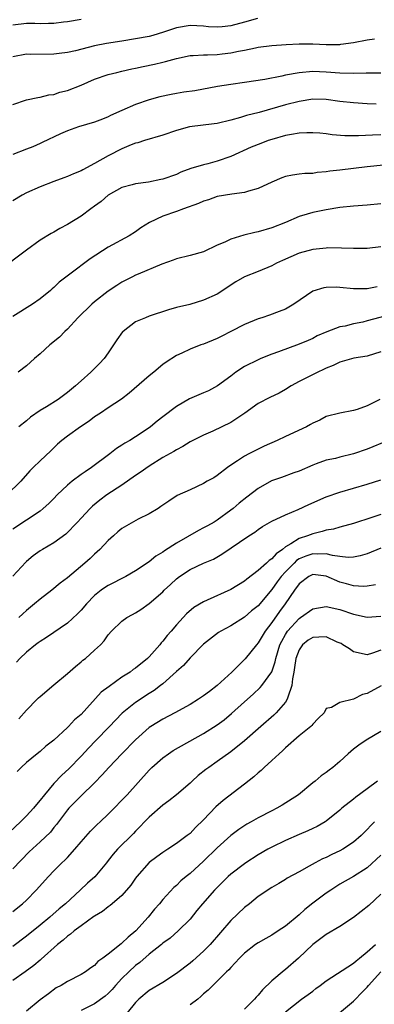
# Model space of a CAD drawing. Units: inches. Extents: x 2532000 to 2535000, y 1554000 to 1557000.
# Drawn here: x 2532078 to 2532130, y 1554240 to 1554385 of the extents above; entities that cross this region are included whole.
import ezdxf

# ---------------------------------------------------------------- set-up
doc = ezdxf.new("R2010")
doc.units = ezdxf.units.IN
doc.header["$MEASUREMENT"] = 0
doc.layers.add('LD25321554_2ft', color=135, linetype='Continuous')

msp = doc.modelspace()

# ---------------------------------------------------------------- linework, layer by layer
at = {"layer": 'LD25321554_2ft'}
for points, elevation in [([(2532112.91, 1554384.91), (2532111, 1554384.37), (2532109, 1554383.86), (2532107.7, 1554383.7), (2532107, 1554383.65), (2532105.71, 1554383.71), (2532105, 1554383.78), (2532103, 1554383.87), (2532101, 1554383.54), (2532099.09, 1554382.91), (2532097.56, 1554382.44), (2532097, 1554382.29), (2532095, 1554381.91), (2532093, 1554381.61), (2532090.75, 1554381.25), (2532089, 1554380.89), (2532086.17, 1554380.17), (2532085, 1554379.93), (2532083.78, 1554379.78), (2532083, 1554379.7), (2532079.65, 1554379.65), (2532079, 1554379.66), (2532077, 1554379.27)], 7486), ([(2532077, 1554383.98), (2532079, 1554384.23), (2532080.23, 1554384.23), (2532081, 1554384.2), (2532082.24, 1554384.24), (2532083, 1554384.23), (2532084.41, 1554384.41), (2532085, 1554384.47), (2532087, 1554384.82)], 7484), ([(2532077, 1554372.28), (2532079, 1554372.96), (2532080.68, 1554373.32), (2532081, 1554373.35), (2532082.27, 1554373.73), (2532083, 1554373.78), (2532083.89, 1554374.11), (2532085, 1554374.35), (2532087, 1554375.15), (2532089, 1554376), (2532091, 1554376.67), (2532092.24, 1554377), (2532093, 1554377.17), (2532094.48, 1554377.52), (2532095, 1554377.62), (2532096.12, 1554377.88), (2532097.78, 1554378.22), (2532099, 1554378.52), (2532099.4, 1554378.6), (2532101, 1554379.05), (2532103, 1554379.46), (2532103.46, 1554379.46), (2532105, 1554379.58), (2532105.57, 1554379.57), (2532107, 1554379.63), (2532107.73, 1554379.73), (2532109, 1554379.85), (2532110.12, 1554380.12), (2532111, 1554380.27), (2532112.63, 1554380.63), (2532113, 1554380.69), (2532115, 1554380.96), (2532117.11, 1554381.11), (2532119, 1554381.2), (2532121, 1554381.18), (2532123, 1554381.09), (2532125, 1554381.12), (2532125.13, 1554381.13), (2532127, 1554381.38), (2532129, 1554381.77), (2532130.07, 1554381.93)], 7488), ([(2532131, 1554376.9), (2532128.87, 1554376.87), (2532127, 1554376.82), (2532125, 1554376.87), (2532123, 1554377.04), (2532121, 1554377.12), (2532119, 1554376.96), (2532117, 1554376.6), (2532116.47, 1554376.47), (2532113.98, 1554375.98), (2532111, 1554375.5), (2532109, 1554375.24), (2532107.05, 1554374.95), (2532103.68, 1554374.32), (2532102.1, 1554374.1), (2532101, 1554373.92), (2532100.22, 1554373.78), (2532098.58, 1554373.42), (2532097, 1554372.97), (2532095, 1554372.27), (2532093, 1554371.41), (2532091.34, 1554370.66), (2532091, 1554370.49), (2532090.13, 1554370.13), (2532089, 1554369.71), (2532086.65, 1554369), (2532085, 1554368.41), (2532083.98, 1554367.98), (2532081.3, 1554366.7), (2532081, 1554366.59), (2532079.92, 1554366.08), (2532079, 1554365.73), (2532077, 1554364.94)], 7490), ([(2532130.34, 1554372.34), (2532129, 1554372.4), (2532127, 1554372.53), (2532125, 1554372.74), (2532122.97, 1554373.03), (2532121, 1554373.08), (2532119, 1554372.75), (2532117, 1554372.23), (2532113.14, 1554371.14), (2532111.31, 1554370.69), (2532110.39, 1554370.39), (2532109, 1554370.01), (2532107, 1554369.51), (2532106.56, 1554369.44), (2532102.93, 1554369), (2532101, 1554368.49), (2532099, 1554367.79), (2532096.32, 1554367), (2532095.32, 1554366.68), (2532095, 1554366.6), (2532094.35, 1554366.35), (2532093, 1554365.79), (2532091, 1554364.77), (2532089, 1554363.62), (2532087.28, 1554362.72), (2532087, 1554362.55), (2532085.89, 1554362.11), (2532085, 1554361.72), (2532084.46, 1554361.54), (2532083, 1554361), (2532081, 1554360.23), (2532079, 1554359.35), (2532078.37, 1554359), (2532077, 1554358.13)], 7492), ([(2532131, 1554367.85), (2532129.77, 1554367.77), (2532127.7, 1554367.7), (2532125.71, 1554367.71), (2532123.86, 1554367.86), (2532123, 1554367.97), (2532122.06, 1554368.06), (2532121, 1554368.14), (2532120.14, 1554368.14), (2532119, 1554368.06), (2532117.9, 1554367.9), (2532117, 1554367.72), (2532115, 1554367.17), (2532114.49, 1554367), (2532113.41, 1554366.59), (2532111.98, 1554366.02), (2532109, 1554364.65), (2532107, 1554363.98), (2532105.6, 1554363.6), (2532105, 1554363.46), (2532103.12, 1554362.88), (2532101.66, 1554362.34), (2532101, 1554362.04), (2532099, 1554361.33), (2532098.73, 1554361.27), (2532096.91, 1554360.91), (2532095, 1554360.66), (2532094.51, 1554360.51), (2532093, 1554360.1), (2532091, 1554358.98), (2532089.94, 1554358.06), (2532089, 1554357.38), (2532088.45, 1554357), (2532087, 1554355.92), (2532085, 1554354.68), (2532083.9, 1554354.1), (2532083, 1554353.56), (2532082.63, 1554353.37), (2532081, 1554352.36), (2532079, 1554350.92), (2532075, 1554347.92)], 7494), ([(2532131.39, 1554363.39), (2532129, 1554363.14), (2532127, 1554362.91), (2532125, 1554362.65), (2532123.51, 1554362.49), (2532123, 1554362.39), (2532121.68, 1554362.32), (2532121, 1554362.18), (2532119.83, 1554362.17), (2532119, 1554362.05), (2532118.06, 1554361.94), (2532117, 1554361.71), (2532116.49, 1554361.51), (2532115, 1554360.89), (2532113, 1554359.94), (2532111.58, 1554359.58), (2532111, 1554359.37), (2532109.15, 1554359.15), (2532107, 1554358.77), (2532105.69, 1554358.31), (2532105, 1554358.1), (2532104.24, 1554357.76), (2532102.05, 1554357), (2532101, 1554356.61), (2532099, 1554355.91), (2532097.03, 1554354.97), (2532095.8, 1554354.2), (2532095, 1554353.61), (2532094.07, 1554353), (2532091, 1554351.36), (2532088.35, 1554349.65), (2532085.38, 1554347.38), (2532083.8, 1554346.2), (2532083, 1554345.42), (2532082.76, 1554345.24), (2532082.5, 1554345), (2532081, 1554343.75), (2532079.9, 1554343), (2532077, 1554341.2)], 7496), ([(2532131, 1554357.7), (2532129, 1554357.5), (2532127, 1554357.39), (2532125, 1554357.15), (2532123, 1554356.82), (2532121, 1554356.44), (2532120.18, 1554356.18), (2532119, 1554355.86), (2532117, 1554354.98), (2532115, 1554354.17), (2532113, 1554353.59), (2532112.49, 1554353.51), (2532110.88, 1554353.12), (2532109, 1554352.54), (2532108.09, 1554352.09), (2532107, 1554351.63), (2532105, 1554350.69), (2532103, 1554350.14), (2532101, 1554349.65), (2532100.54, 1554349.46), (2532098.84, 1554348.84), (2532095.4, 1554347.4), (2532095, 1554347.23), (2532094.54, 1554347), (2532093, 1554346.2), (2532092.27, 1554345.73), (2532091, 1554344.88), (2532089, 1554343.33), (2532088.59, 1554343), (2532086.54, 1554341), (2532085, 1554339.34), (2532084.64, 1554339), (2532083.84, 1554338.16), (2532082.42, 1554337), (2532081, 1554335.68), (2532080.19, 1554335), (2532079, 1554333.96), (2532077.76, 1554333)], 7498), ([(2532131, 1554351.4), (2532129, 1554351.18), (2532127, 1554351.17), (2532125.22, 1554351.22), (2532123.24, 1554351.24), (2532123, 1554351.22), (2532121, 1554351.01), (2532119, 1554350.45), (2532116.58, 1554349.42), (2532115.71, 1554349), (2532115, 1554348.63), (2532113, 1554347.8), (2532111, 1554346.98), (2532109.74, 1554346.26), (2532107, 1554344.46), (2532105, 1554343.55), (2532102.96, 1554342.96), (2532101, 1554342.49), (2532099.84, 1554342.16), (2532097, 1554341.21), (2532096.46, 1554341), (2532095, 1554340.38), (2532093.18, 1554339), (2532093.09, 1554338.91), (2532092.26, 1554337.74), (2532091.79, 1554337), (2532091, 1554335.86), (2532090.38, 1554335), (2532089.73, 1554334.27), (2532089, 1554333.55), (2532088.71, 1554333.29), (2532088.44, 1554333), (2532087, 1554331.74), (2532086.19, 1554331), (2532085, 1554330.01), (2532084.41, 1554329.59), (2532083.64, 1554329), (2532081.91, 1554327.91), (2532081, 1554327.36), (2532079.61, 1554326.39), (2532079, 1554325.87), (2532077.86, 1554325)], 7500), ([(2532130.45, 1554345.55), (2532129, 1554345.24), (2532127, 1554345.26), (2532125, 1554345.45), (2532124.53, 1554345.47), (2532123, 1554345.43), (2532122.62, 1554345.38), (2532121, 1554344.88), (2532118.22, 1554343), (2532117, 1554342.26), (2532116.1, 1554341.9), (2532114.65, 1554341.35), (2532113.54, 1554341), (2532113, 1554340.85), (2532111, 1554340.01), (2532109, 1554338.96), (2532107.69, 1554338.31), (2532107, 1554337.95), (2532105, 1554337.14), (2532104.56, 1554337), (2532103, 1554336.37), (2532101.78, 1554335.78), (2532101, 1554335.43), (2532099.51, 1554334.49), (2532099, 1554334.12), (2532097.69, 1554333), (2532097, 1554332.49), (2532094.06, 1554329.94), (2532092.95, 1554329.05), (2532091, 1554327.77), (2532089.88, 1554327), (2532089, 1554326.44), (2532088.18, 1554325.82), (2532086.9, 1554325), (2532085, 1554323.61), (2532084.2, 1554323), (2532083.57, 1554322.43), (2532082.56, 1554321.44), (2532081, 1554319.98), (2532079.99, 1554319), (2532079.48, 1554318.52), (2532078.16, 1554317), (2532076.1, 1554315)], 7502), ([(2532132.54, 1554341.46), (2532129, 1554340.52), (2532128.37, 1554340.37), (2532127, 1554340.1), (2532125.78, 1554339.78), (2532125, 1554339.66), (2532123.07, 1554338.93), (2532121.68, 1554338.32), (2532121, 1554337.97), (2532120.34, 1554337.66), (2532119, 1554337.11), (2532115.97, 1554335.97), (2532115, 1554335.63), (2532113.37, 1554335), (2532113, 1554334.84), (2532111, 1554333.82), (2532109.74, 1554333), (2532109, 1554332.44), (2532107.01, 1554330.99), (2532105.73, 1554330.27), (2532105, 1554329.98), (2532102.92, 1554329.08), (2532101, 1554327.97), (2532099, 1554326.43), (2532098.18, 1554325.82), (2532097.2, 1554325), (2532097, 1554324.86), (2532095, 1554323.53), (2532094.14, 1554323), (2532093.42, 1554322.58), (2532093, 1554322.28), (2532092.2, 1554321.8), (2532091.22, 1554321), (2532088.56, 1554319), (2532087.6, 1554318.4), (2532087, 1554317.99), (2532085.71, 1554317), (2532085, 1554316.41), (2532083.52, 1554315), (2532083, 1554314.45), (2532082.27, 1554313.73), (2532081.46, 1554313), (2532081, 1554312.62), (2532077, 1554309.99)], 7504), ([(2532131, 1554335.99), (2532129, 1554335.37), (2532127.06, 1554335.06), (2532125, 1554334.49), (2532124.03, 1554333.97), (2532123, 1554333.59), (2532122.61, 1554333.39), (2532121.77, 1554333), (2532119, 1554331.63), (2532117.85, 1554331), (2532117, 1554330.47), (2532116.06, 1554329.94), (2532114.71, 1554329.29), (2532113, 1554328.4), (2532111.02, 1554326.98), (2532109, 1554325.62), (2532107.69, 1554325), (2532106.35, 1554324.35), (2532105, 1554323.78), (2532103, 1554322.76), (2532101.92, 1554322.08), (2532101, 1554321.63), (2532100.63, 1554321.37), (2532099, 1554320.46), (2532097, 1554319.21), (2532095.7, 1554318.3), (2532095, 1554317.85), (2532093, 1554316.44), (2532090.81, 1554315), (2532089.77, 1554314.23), (2532088.67, 1554313.33), (2532088.33, 1554313), (2532087, 1554311.58), (2532086.48, 1554311), (2532084.78, 1554309.22), (2532083, 1554307.94), (2532081.34, 1554307), (2532081, 1554306.79), (2532079.97, 1554306.03), (2532079, 1554305.23), (2532078.88, 1554305.12), (2532077, 1554303.09)], 7506), ([(2532130.87, 1554329), (2532129, 1554328.07), (2532127.52, 1554327.52), (2532127, 1554327.36), (2532125, 1554326.98), (2532123, 1554326.48), (2532122.04, 1554325.96), (2532121, 1554325.52), (2532120.69, 1554325.31), (2532120.11, 1554325), (2532117, 1554323.58), (2532115.77, 1554323), (2532113.86, 1554322.14), (2532113, 1554321.72), (2532111.62, 1554321), (2532111, 1554320.67), (2532109.98, 1554319.98), (2532109, 1554319.35), (2532108.5, 1554319), (2532107, 1554317.84), (2532106.48, 1554317.52), (2532105.51, 1554317), (2532105, 1554316.69), (2532103, 1554315.76), (2532101.1, 1554314.9), (2532099.91, 1554314.09), (2532099, 1554313.5), (2532098.73, 1554313.27), (2532098.31, 1554313), (2532097, 1554312.2), (2532095.41, 1554311.41), (2532093, 1554310.04), (2532092.42, 1554309.58), (2532091.75, 1554309), (2532091, 1554308.31), (2532089.78, 1554307), (2532089.38, 1554306.62), (2532089, 1554306.31), (2532088.32, 1554305.68), (2532087.57, 1554305), (2532085, 1554302.82), (2532083.96, 1554302.04), (2532082.73, 1554301), (2532081, 1554299.69), (2532080.19, 1554299), (2532079, 1554298.04), (2532078.45, 1554297.55), (2532077.89, 1554297)], 7508), ([(2532132.06, 1554323), (2532129, 1554321.72), (2532127, 1554321.01), (2532125, 1554320.53), (2532124.36, 1554320.36), (2532123, 1554320.08), (2532121.53, 1554319.53), (2532121, 1554319.36), (2532119, 1554318.48), (2532118.23, 1554318.23), (2532116.43, 1554317.57), (2532114.94, 1554317.06), (2532113, 1554315.93), (2532111.36, 1554314.64), (2532110.23, 1554313.77), (2532109.34, 1554313), (2532109, 1554312.74), (2532107, 1554311.3), (2532106.52, 1554311), (2532105.56, 1554310.44), (2532105, 1554310.14), (2532104.23, 1554309.77), (2532101, 1554307.9), (2532099.23, 1554306.77), (2532099, 1554306.57), (2532097.99, 1554306.01), (2532097, 1554305.15), (2532095, 1554303.84), (2532093.57, 1554303), (2532091, 1554301.7), (2532090.57, 1554301.43), (2532089.98, 1554301), (2532089, 1554300.24), (2532087.79, 1554299), (2532087, 1554298.08), (2532086.47, 1554297.53), (2532085, 1554296.18), (2532081.92, 1554294.08), (2532081, 1554293.49), (2532080.73, 1554293.27), (2532080.34, 1554293), (2532079, 1554291.9), (2532078, 1554291), (2532077.53, 1554290.47)], 7510), ([(2532077.85, 1554282.15), (2532079, 1554283.41), (2532080.58, 1554285), (2532080.78, 1554285.22), (2532081, 1554285.42), (2532083, 1554287.14), (2532085, 1554288.79), (2532086.17, 1554289.82), (2532087, 1554290.49), (2532087.27, 1554290.73), (2532087.64, 1554291), (2532089, 1554292.21), (2532089.84, 1554293), (2532090.41, 1554293.59), (2532091, 1554294.48), (2532091.46, 1554295), (2532093, 1554296.47), (2532093.71, 1554297), (2532094.56, 1554297.44), (2532095, 1554297.68), (2532095.8, 1554298.2), (2532097, 1554299.05), (2532099, 1554300.77), (2532099.22, 1554301), (2532100.15, 1554301.85), (2532101, 1554302.66), (2532101.47, 1554303), (2532103, 1554304.05), (2532104.99, 1554304.99), (2532106.43, 1554305.57), (2532107.69, 1554306.31), (2532111.64, 1554309), (2532112.49, 1554309.51), (2532113, 1554309.91), (2532113.65, 1554310.35), (2532115, 1554311.13), (2532117, 1554312.08), (2532118.85, 1554312.85), (2532120.42, 1554313.58), (2532123, 1554314.71), (2532125, 1554315.41), (2532129, 1554316.55), (2532131, 1554317.23)], 7512), ([(2532131, 1554312.13), (2532129.68, 1554311.68), (2532127, 1554310.8), (2532125, 1554310.24), (2532124.05, 1554309.95), (2532123, 1554309.8), (2532122.4, 1554309.6), (2532121, 1554309.3), (2532120.26, 1554309), (2532119, 1554308.59), (2532117.8, 1554307.8), (2532117, 1554307.35), (2532116.55, 1554307), (2532115.63, 1554306.37), (2532115, 1554305.62), (2532114.62, 1554305.38), (2532114.24, 1554305), (2532113, 1554303.9), (2532111.35, 1554302.65), (2532111, 1554302.35), (2532109, 1554301.1), (2532105.53, 1554299.53), (2532105, 1554299.32), (2532103.54, 1554298.46), (2532102.46, 1554297.54), (2532101, 1554295.95), (2532100.21, 1554295), (2532099.65, 1554294.35), (2532099, 1554293.53), (2532098.74, 1554293.26), (2532098.55, 1554293), (2532097, 1554291.24), (2532096.75, 1554291), (2532095, 1554289.57), (2532094.65, 1554289.35), (2532094.2, 1554289), (2532093, 1554288.23), (2532091.11, 1554286.89), (2532089.98, 1554286.02), (2532087, 1554282.79), (2532086.03, 1554281.97), (2532085.16, 1554281), (2532085, 1554280.84), (2532083, 1554279), (2532081.86, 1554278.14), (2532081, 1554277.33), (2532080.57, 1554277), (2532079, 1554275.71), (2532078.22, 1554275), (2532077.62, 1554274.38)], 7514), ([(2532131, 1554307.18), (2532129, 1554306.36), (2532127.96, 1554306.04), (2532127, 1554305.84), (2532126.21, 1554305.79), (2532125, 1554305.97), (2532123.91, 1554306.09), (2532123, 1554306.35), (2532121.69, 1554306.31), (2532121, 1554306.36), (2532119.99, 1554306.01), (2532119, 1554305.59), (2532118.63, 1554305.37), (2532118.26, 1554305), (2532117, 1554303.7), (2532116.37, 1554303), (2532115.78, 1554302.22), (2532115, 1554301.11), (2532113, 1554298.73), (2532112.04, 1554297.96), (2532111, 1554297.04), (2532109, 1554295.79), (2532107.54, 1554295), (2532107.2, 1554294.8), (2532105, 1554293.1), (2532103, 1554291.08), (2532102.03, 1554289.97), (2532101, 1554289.07), (2532099, 1554287.28), (2532098.66, 1554287), (2532097.72, 1554286.28), (2532097, 1554285.85), (2532095, 1554284.55), (2532093.04, 1554282.96), (2532092.06, 1554281.94), (2532091.2, 1554281), (2532089.11, 1554278.89), (2532088.13, 1554277.87), (2532087, 1554276.66), (2532085.19, 1554274.81), (2532084.16, 1554273.84), (2532083, 1554272.62), (2532081.63, 1554271), (2532081, 1554270.19), (2532080.45, 1554269.55), (2532080.03, 1554269), (2532079, 1554267.89), (2532078.11, 1554267), (2532076.49, 1554265.51)], 7516), ([(2532130.21, 1554301.79), (2532129, 1554301.6), (2532128.44, 1554301.56), (2532127, 1554301.65), (2532125.95, 1554301.95), (2532125, 1554302.19), (2532123, 1554303.06), (2532121, 1554303.29), (2532120.44, 1554303), (2532119, 1554301.93), (2532118.33, 1554301), (2532116.97, 1554299), (2532116.14, 1554297.86), (2532115, 1554296.25), (2532114.02, 1554295), (2532113, 1554293.27), (2532112.77, 1554293), (2532111.08, 1554290.92), (2532109.14, 1554289), (2532107, 1554287.01), (2532105.85, 1554286.15), (2532105, 1554285.49), (2532104.26, 1554285), (2532103, 1554284.24), (2532100.75, 1554283), (2532099, 1554282.07), (2532097.24, 1554281), (2532097, 1554280.84), (2532095, 1554279.04), (2532092.99, 1554277), (2532091.08, 1554275), (2532090.11, 1554273.89), (2532089, 1554272.76), (2532087, 1554270.82), (2532085.2, 1554269), (2532085, 1554268.77), (2532083.38, 1554266.62), (2532083, 1554266.16), (2532082.5, 1554265.5), (2532081, 1554264.09), (2532079.39, 1554262.61), (2532077, 1554260.14)], 7518), ([(2532077, 1554253.85), (2532078.4, 1554255), (2532079, 1554255.54), (2532080.41, 1554257), (2532082.21, 1554259), (2532083, 1554259.82), (2532084.2, 1554261), (2532084.62, 1554261.38), (2532085, 1554261.77), (2532086.1, 1554263), (2532087, 1554264.08), (2532088.37, 1554265.63), (2532089.39, 1554266.61), (2532089.82, 1554267), (2532091, 1554268.16), (2532091.85, 1554269), (2532093, 1554270.18), (2532093.78, 1554271), (2532097, 1554274.6), (2532097.4, 1554275), (2532099, 1554276.41), (2532099.83, 1554277), (2532100.54, 1554277.46), (2532105, 1554279.98), (2532107, 1554281.26), (2532108, 1554282), (2532109.1, 1554282.9), (2532111, 1554284.63), (2532112.26, 1554285.74), (2532113.29, 1554286.71), (2532113.55, 1554287), (2532114.99, 1554289.01), (2532115.51, 1554290.49), (2532115.59, 1554291), (2532116.2, 1554293), (2532116.46, 1554293.54), (2532117, 1554294.51), (2532117.32, 1554295), (2532119, 1554296.87), (2532119.21, 1554297), (2532121, 1554298.29), (2532123, 1554298.61), (2532125, 1554298.16), (2532127, 1554297.5), (2532129, 1554297.07), (2532131, 1554297.21)], 7520), ([(2532131, 1554292.21), (2532129.76, 1554291.76), (2532129, 1554291.52), (2532127, 1554291.97), (2532126.41, 1554292.41), (2532125.44, 1554293), (2532125.18, 1554293.18), (2532124.6, 1554293.4), (2532123, 1554294.16), (2532121.9, 1554294.1), (2532121, 1554294.08), (2532120.32, 1554293.68), (2532119.52, 1554293), (2532119, 1554292.26), (2532118.53, 1554291), (2532118.33, 1554289.67), (2532118.22, 1554289), (2532118.02, 1554288.02), (2532117.93, 1554287), (2532117.33, 1554285.33), (2532117.27, 1554285), (2532117, 1554284.56), (2532115.63, 1554283), (2532115.32, 1554282.68), (2532113.38, 1554281), (2532111, 1554278.88), (2532109, 1554277.29), (2532107, 1554275.87), (2532105.74, 1554275), (2532105.32, 1554274.68), (2532104.21, 1554273.79), (2532103.31, 1554273), (2532103, 1554272.7), (2532100.99, 1554271), (2532099.89, 1554270.11), (2532099, 1554269.48), (2532097, 1554267.71), (2532096.32, 1554267), (2532095.69, 1554266.31), (2532095, 1554265.64), (2532094.69, 1554265.31), (2532092.36, 1554263), (2532091.72, 1554262.28), (2532091, 1554261.32), (2532090.74, 1554261), (2532089.04, 1554258.96), (2532087.97, 1554258.03), (2532086.89, 1554257), (2532084.71, 1554255), (2532083.77, 1554254.23), (2532082.4, 1554253), (2532081, 1554251.84), (2532079, 1554250.23), (2532077, 1554248.71)], 7522), ([(2532131.05, 1554286.95), (2532129, 1554285.84), (2532128.3, 1554285.7), (2532127, 1554285), (2532125, 1554284.53), (2532123.77, 1554283.77), (2532123, 1554283.64), (2532122.69, 1554283), (2532121.82, 1554282.18), (2532121, 1554281.35), (2532120.86, 1554281.14), (2532120.71, 1554281), (2532119, 1554279.62), (2532117, 1554277.87), (2532116.56, 1554277.44), (2532116.07, 1554277), (2532115, 1554276.01), (2532113.87, 1554275), (2532113.43, 1554274.57), (2532113, 1554274.21), (2532112.37, 1554273.63), (2532111, 1554272.52), (2532107.85, 1554270.15), (2532106.8, 1554269.2), (2532105, 1554267.32), (2532103.82, 1554266.18), (2532103, 1554265.31), (2532102.6, 1554265), (2532101, 1554263.84), (2532099.74, 1554263), (2532099.28, 1554262.72), (2532099, 1554262.53), (2532098.12, 1554261.88), (2532097, 1554261.03), (2532095.19, 1554259), (2532095, 1554258.75), (2532094.29, 1554257.71), (2532093, 1554256.22), (2532091.59, 1554255), (2532091.29, 1554254.71), (2532091, 1554254.53), (2532090.17, 1554253.83), (2532089, 1554253.18), (2532088.9, 1554253.1), (2532087, 1554251.76), (2532085.99, 1554251), (2532085.47, 1554250.53), (2532085, 1554250.24), (2532084.36, 1554249.64), (2532083.54, 1554249), (2532081.16, 1554246.84), (2532081, 1554246.73), (2532080.07, 1554245.93), (2532078.81, 1554245), (2532077, 1554243.72)], 7524), ([(2532131, 1554280.27), (2532128.87, 1554279), (2532127.75, 1554278.25), (2532127, 1554277.66), (2532126.21, 1554277), (2532125, 1554275.86), (2532123.98, 1554275), (2532123.4, 1554274.6), (2532123, 1554274.26), (2532122.23, 1554273.77), (2532121.36, 1554273), (2532121, 1554272.72), (2532118.91, 1554271), (2532116.53, 1554269.47), (2532115.73, 1554269), (2532115, 1554268.64), (2532113, 1554267.59), (2532111.98, 1554267), (2532111.35, 1554266.65), (2532110.14, 1554265.87), (2532108.99, 1554265.01), (2532107, 1554263.18), (2532105, 1554261.23), (2532103, 1554259.45), (2532102.43, 1554259), (2532101.66, 1554258.34), (2532101, 1554257.67), (2532100.63, 1554257.37), (2532099, 1554255.6), (2532098.51, 1554255), (2532097.8, 1554254.2), (2532096.85, 1554253), (2532095.06, 1554251), (2532093.91, 1554250.09), (2532093, 1554249.2), (2532092.87, 1554249.13), (2532091, 1554247.59), (2532090.2, 1554247), (2532089.49, 1554246.51), (2532089, 1554245.94), (2532088.43, 1554245.57), (2532087.68, 1554245), (2532087, 1554244.61), (2532085, 1554243.58), (2532084.07, 1554243), (2532083.37, 1554242.63), (2532082.21, 1554241.79), (2532081, 1554240.89), (2532079, 1554239.25)], 7526), ([(2532130.49, 1554273), (2532129, 1554271.84), (2532127.35, 1554270.65), (2532127, 1554270.35), (2532125.28, 1554269), (2532125, 1554268.74), (2532123, 1554267.1), (2532122.84, 1554267), (2532121.67, 1554266.33), (2532121, 1554266.03), (2532120.3, 1554265.7), (2532119, 1554265.14), (2532117, 1554264.25), (2532115, 1554263.3), (2532114.44, 1554263), (2532113, 1554262.17), (2532111.21, 1554261), (2532111, 1554260.86), (2532109, 1554259.35), (2532108.61, 1554259), (2532106.58, 1554257), (2532104.82, 1554255), (2532104.02, 1554253.98), (2532103, 1554252.73), (2532101.28, 1554251), (2532100.06, 1554249.94), (2532099, 1554249.19), (2532098.79, 1554249), (2532097, 1554247.58), (2532095.62, 1554246.38), (2532095, 1554245.93), (2532094.01, 1554245), (2532093, 1554244.01), (2532092.07, 1554243), (2532091.59, 1554242.41), (2532091, 1554241.8), (2532090.56, 1554241.44), (2532089, 1554240.32), (2532087, 1554239.34)], 7528), ([(2532130.08, 1554267), (2532129.53, 1554266.47), (2532129, 1554265.87), (2532128.13, 1554265), (2532127, 1554264.02), (2532125.44, 1554263), (2532125, 1554262.75), (2532123.8, 1554262.2), (2532123, 1554261.79), (2532122.44, 1554261.56), (2532121.38, 1554261), (2532120.49, 1554260.49), (2532119, 1554259.67), (2532117.26, 1554258.74), (2532117, 1554258.56), (2532116.04, 1554257.96), (2532115, 1554257.37), (2532114.78, 1554257.22), (2532114.42, 1554257), (2532113, 1554256.04), (2532111.72, 1554255), (2532111, 1554254.45), (2532109, 1554252.51), (2532105.97, 1554249), (2532105, 1554248.02), (2532103.4, 1554246.6), (2532103, 1554246.26), (2532101, 1554244.74), (2532099, 1554243.45), (2532097, 1554242.24), (2532095.48, 1554241), (2532095, 1554240.52), (2532093.76, 1554239)], 7530), ([(2532131, 1554262.14), (2532129, 1554260.25), (2532127, 1554259.01), (2532125, 1554257.85), (2532123.68, 1554257), (2532123, 1554256.53), (2532121, 1554255.06), (2532119.86, 1554254.14), (2532119, 1554253.37), (2532117, 1554251.68), (2532115.94, 1554251), (2532115, 1554250.37), (2532114.11, 1554249.89), (2532113, 1554249.27), (2532112.62, 1554249), (2532111, 1554247.75), (2532110.26, 1554247), (2532109, 1554245.65), (2532108.71, 1554245.29), (2532108.37, 1554245), (2532107, 1554243.63), (2532105.67, 1554242.33), (2532105, 1554241.78), (2532104.6, 1554241.4), (2532104.13, 1554241), (2532103, 1554240.15)], 7532), ([(2532131, 1554256.4), (2532129.25, 1554254.75), (2532128.14, 1554253.86), (2532127, 1554252.98), (2532125, 1554251.66), (2532123, 1554250.49), (2532121, 1554249), (2532118.93, 1554247), (2532117, 1554245.34), (2532116.8, 1554245.2), (2532115, 1554243.66), (2532113.64, 1554242.36), (2532113, 1554241.56), (2532112.72, 1554241.28), (2532112.48, 1554241), (2532111, 1554239.52)], 7534), ([(2532117, 1554239.13), (2532119.35, 1554241), (2532120.32, 1554241.68), (2532121, 1554242.18), (2532121.45, 1554242.55), (2532122.09, 1554243), (2532123, 1554243.68), (2532127, 1554246.28), (2532127.37, 1554246.63), (2532127.88, 1554247), (2532129, 1554247.91), (2532130.2, 1554249)], 7536), ([(2532124.96, 1554239), (2532127, 1554240.68), (2532127.26, 1554241), (2532128.14, 1554241.86), (2532129, 1554242.75), (2532129.17, 1554243), (2532130.98, 1554245.02)], 7538)]:
    msp.add_lwpolyline(points, dxfattribs=dict(at, elevation=elevation))

doc.saveas('drawing.dxf')
